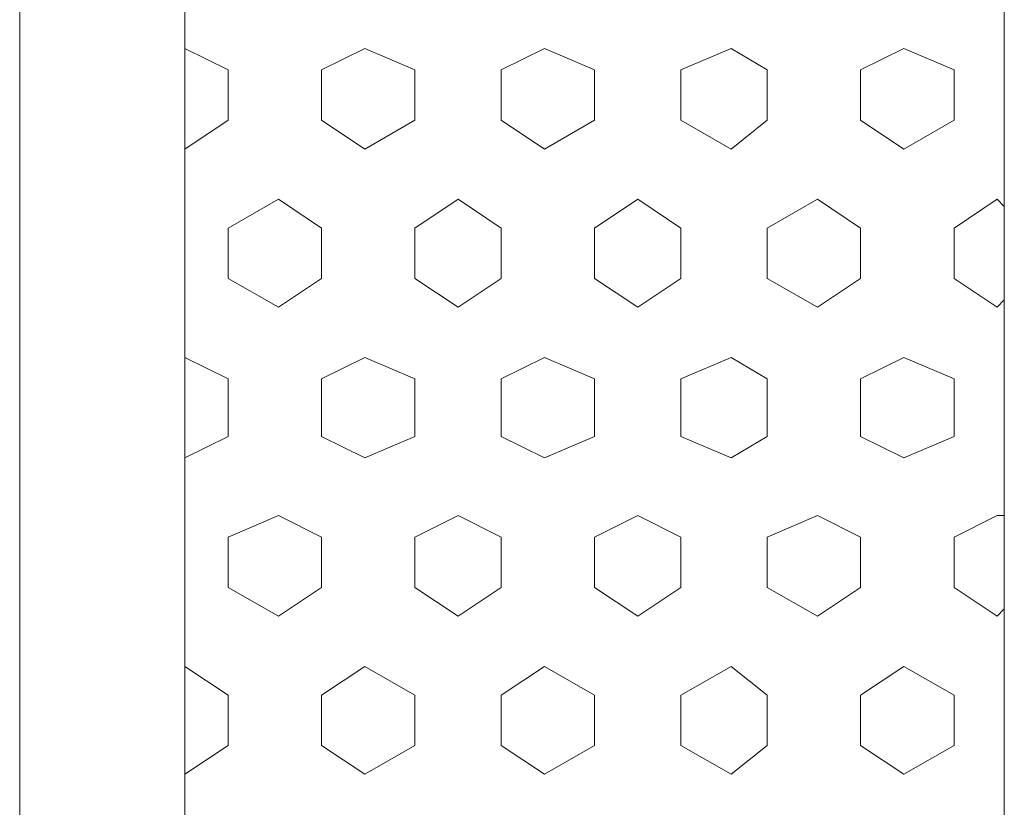
# Model space of a CAD drawing. Units: inches. Extents: x 4206 to 5021, y 2940 to 3129.
# Drawn here: x 4248 to 4248, y 3084 to 3084 of the extents above; entities that cross this region are included whole.
import ezdxf

# ---------------------------------------------------------------- set-up
doc = ezdxf.new("R2010")
doc.units = ezdxf.units.IN
doc.header["$MEASUREMENT"] = 0
doc.layers.add(' TERREO', color=9, linetype='Continuous', lineweight=20)

msp = doc.modelspace()

# ---------------------------------------------------------------- linework, layer by layer
at = {"layer": ' TERREO', "color": 9}
for p, q in [((4247.500488, 3083.760393), (4247.500488, 3084.410393)), ((4247.500488, 3083.760393), (4247.500488, 3084.410393)), ((4247.500488, 3083.760393), (4247.500488, 3084.410393)), ((4247.500488, 3083.760393), (4247.500488, 3084.410393)), ((4247.511988, 3083.771893), (4247.511988, 3084.398893)), ((4247.511988, 3083.771893), (4247.511988, 3084.398893)), ((4247.568988, 3083.771893), (4247.568988, 3084.398893)), ((4247.568988, 3083.771893), (4247.568988, 3084.398893)), ((4247.514988, 3084.318893), (4247.511988, 3084.320393)), ((4247.514988, 3084.318893), (4247.511988, 3084.320393)), ((4247.524488, 3084.320393), (4247.521488, 3084.318893)), ((4247.524488, 3084.320393), (4247.521488, 3084.318893)), ((4247.527988, 3084.318893), (4247.524488, 3084.320393)), ((4247.527988, 3084.318893), (4247.524488, 3084.320393)), ((4247.536988, 3084.320393), (4247.533988, 3084.318893)), ((4247.536988, 3084.320393), (4247.533988, 3084.318893)), ((4247.540488, 3084.318893), (4247.536988, 3084.320393)), ((4247.540488, 3084.318893), (4247.536988, 3084.320393)), ((4247.549988, 3084.320393), (4247.546488, 3084.318893)), ((4247.549988, 3084.320393), (4247.546488, 3084.318893)), ((4247.552488, 3084.318893), (4247.549988, 3084.320393)), ((4247.552488, 3084.318893), (4247.549988, 3084.320393)), ((4247.561988, 3084.320393), (4247.558988, 3084.318893)), ((4247.561988, 3084.320393), (4247.558988, 3084.318893)), ((4247.565488, 3084.318893), (4247.561988, 3084.320393)), ((4247.565488, 3084.318893), (4247.561988, 3084.320393)), ((4247.514988, 3084.315393), (4247.514988, 3084.318893)), ((4247.514988, 3084.315393), (4247.514988, 3084.318893)), ((4247.521488, 3084.315393), (4247.521488, 3084.318893)), ((4247.521488, 3084.315393), (4247.521488, 3084.318893)), ((4247.527988, 3084.315393), (4247.527988, 3084.318893)), ((4247.527988, 3084.315393), (4247.527988, 3084.318893)), ((4247.533988, 3084.315393), (4247.533988, 3084.318893)), ((4247.533988, 3084.315393), (4247.533988, 3084.318893)), ((4247.540488, 3084.315393), (4247.540488, 3084.318893)), ((4247.540488, 3084.315393), (4247.540488, 3084.318893)), ((4247.546488, 3084.315393), (4247.546488, 3084.318893)), ((4247.546488, 3084.315393), (4247.546488, 3084.318893)), ((4247.552488, 3084.315393), (4247.552488, 3084.318893)), ((4247.552488, 3084.315393), (4247.552488, 3084.318893)), ((4247.558988, 3084.315393), (4247.558988, 3084.318893)), ((4247.558988, 3084.315393), (4247.558988, 3084.318893)), ((4247.565488, 3084.315393), (4247.565488, 3084.318893)), ((4247.565488, 3084.315393), (4247.565488, 3084.318893)), ((4247.514988, 3084.315393), (4247.511988, 3084.313393)), ((4247.514988, 3084.315393), (4247.511988, 3084.313393)), ((4247.524488, 3084.313393), (4247.521488, 3084.315393)), ((4247.524488, 3084.313393), (4247.521488, 3084.315393)), ((4247.527988, 3084.315393), (4247.524488, 3084.313393)), ((4247.527988, 3084.315393), (4247.524488, 3084.313393)), ((4247.536988, 3084.313393), (4247.533988, 3084.315393)), ((4247.536988, 3084.313393), (4247.533988, 3084.315393)), ((4247.540488, 3084.315393), (4247.536988, 3084.313393)), ((4247.540488, 3084.315393), (4247.536988, 3084.313393)), ((4247.549988, 3084.313393), (4247.546488, 3084.315393)), ((4247.549988, 3084.313393), (4247.546488, 3084.315393)), ((4247.552488, 3084.315393), (4247.549988, 3084.313393)), ((4247.552488, 3084.315393), (4247.549988, 3084.313393)), ((4247.561988, 3084.313393), (4247.558988, 3084.315393)), ((4247.561988, 3084.313393), (4247.558988, 3084.315393)), ((4247.565488, 3084.315393), (4247.561988, 3084.313393)), ((4247.565488, 3084.315393), (4247.561988, 3084.313393)), ((4247.518488, 3084.309893), (4247.514988, 3084.307893)), ((4247.518488, 3084.309893), (4247.514988, 3084.307893)), ((4247.521488, 3084.307893), (4247.518488, 3084.309893)), ((4247.521488, 3084.307893), (4247.518488, 3084.309893)), ((4247.530988, 3084.309893), (4247.527988, 3084.307893)), ((4247.530988, 3084.309893), (4247.527988, 3084.307893)), ((4247.533988, 3084.307893), (4247.530988, 3084.309893)), ((4247.533988, 3084.307893), (4247.530988, 3084.309893)), ((4247.543488, 3084.309893), (4247.540488, 3084.307893)), ((4247.543488, 3084.309893), (4247.540488, 3084.307893)), ((4247.546488, 3084.307893), (4247.543488, 3084.309893)), ((4247.546488, 3084.307893), (4247.543488, 3084.309893)), ((4247.555988, 3084.309893), (4247.552488, 3084.307893)), ((4247.555988, 3084.309893), (4247.552488, 3084.307893)), ((4247.558988, 3084.307893), (4247.555988, 3084.309893)), ((4247.558988, 3084.307893), (4247.555988, 3084.309893)), ((4247.568488, 3084.309893), (4247.565488, 3084.307893)), ((4247.568488, 3084.309893), (4247.565488, 3084.307893)), ((4247.568988, 3084.309393), (4247.568488, 3084.309893)), ((4247.568988, 3084.309393), (4247.568488, 3084.309893)), ((4247.514988, 3084.304393), (4247.514988, 3084.307893)), ((4247.514988, 3084.304393), (4247.514988, 3084.307893)), ((4247.521488, 3084.304393), (4247.521488, 3084.307893)), ((4247.521488, 3084.304393), (4247.521488, 3084.307893)), ((4247.527988, 3084.304393), (4247.527988, 3084.307893)), ((4247.527988, 3084.304393), (4247.527988, 3084.307893)), ((4247.533988, 3084.304393), (4247.533988, 3084.307893)), ((4247.533988, 3084.304393), (4247.533988, 3084.307893)), ((4247.540488, 3084.304393), (4247.540488, 3084.307893)), ((4247.540488, 3084.304393), (4247.540488, 3084.307893)), ((4247.546488, 3084.304393), (4247.546488, 3084.307893)), ((4247.546488, 3084.304393), (4247.546488, 3084.307893)), ((4247.552488, 3084.304393), (4247.552488, 3084.307893)), ((4247.552488, 3084.304393), (4247.552488, 3084.307893)), ((4247.558988, 3084.304393), (4247.558988, 3084.307893)), ((4247.558988, 3084.304393), (4247.558988, 3084.307893)), ((4247.565488, 3084.304393), (4247.565488, 3084.307893)), ((4247.565488, 3084.304393), (4247.565488, 3084.307893)), ((4247.518488, 3084.302393), (4247.514988, 3084.304393)), ((4247.518488, 3084.302393), (4247.514988, 3084.304393)), ((4247.521488, 3084.304393), (4247.518488, 3084.302393)), ((4247.521488, 3084.304393), (4247.518488, 3084.302393)), ((4247.530988, 3084.302393), (4247.527988, 3084.304393)), ((4247.530988, 3084.302393), (4247.527988, 3084.304393)), ((4247.533988, 3084.304393), (4247.530988, 3084.302393)), ((4247.533988, 3084.304393), (4247.530988, 3084.302393)), ((4247.543488, 3084.302393), (4247.540488, 3084.304393)), ((4247.543488, 3084.302393), (4247.540488, 3084.304393)), ((4247.546488, 3084.304393), (4247.543488, 3084.302393)), ((4247.546488, 3084.304393), (4247.543488, 3084.302393)), ((4247.555988, 3084.302393), (4247.552488, 3084.304393)), ((4247.555988, 3084.302393), (4247.552488, 3084.304393)), ((4247.558988, 3084.304393), (4247.555988, 3084.302393)), ((4247.558988, 3084.304393), (4247.555988, 3084.302393)), ((4247.568488, 3084.302393), (4247.565488, 3084.304393)), ((4247.568488, 3084.302393), (4247.565488, 3084.304393)), ((4247.568988, 3084.302893), (4247.568488, 3084.302393)), ((4247.568988, 3084.302893), (4247.568488, 3084.302393)), ((4247.514988, 3084.297393), (4247.511988, 3084.298893)), ((4247.514988, 3084.297393), (4247.511988, 3084.298893)), ((4247.524488, 3084.298893), (4247.521488, 3084.297393)), ((4247.524488, 3084.298893), (4247.521488, 3084.297393)), ((4247.527988, 3084.297393), (4247.524488, 3084.298893)), ((4247.527988, 3084.297393), (4247.524488, 3084.298893)), ((4247.536988, 3084.298893), (4247.533988, 3084.297393)), ((4247.536988, 3084.298893), (4247.533988, 3084.297393)), ((4247.540488, 3084.297393), (4247.536988, 3084.298893)), ((4247.540488, 3084.297393), (4247.536988, 3084.298893)), ((4247.549988, 3084.298893), (4247.546488, 3084.297393)), ((4247.549988, 3084.298893), (4247.546488, 3084.297393)), ((4247.552488, 3084.297393), (4247.549988, 3084.298893)), ((4247.552488, 3084.297393), (4247.549988, 3084.298893)), ((4247.561988, 3084.298893), (4247.558988, 3084.297393)), ((4247.561988, 3084.298893), (4247.558988, 3084.297393)), ((4247.565488, 3084.297393), (4247.561988, 3084.298893)), ((4247.565488, 3084.297393), (4247.561988, 3084.298893)), ((4247.514988, 3084.293393), (4247.514988, 3084.297393)), ((4247.514988, 3084.293393), (4247.514988, 3084.297393)), ((4247.521488, 3084.293393), (4247.521488, 3084.297393)), ((4247.521488, 3084.293393), (4247.521488, 3084.297393)), ((4247.527988, 3084.293393), (4247.527988, 3084.297393)), ((4247.527988, 3084.293393), (4247.527988, 3084.297393)), ((4247.533988, 3084.293393), (4247.533988, 3084.297393)), ((4247.533988, 3084.293393), (4247.533988, 3084.297393)), ((4247.540488, 3084.293393), (4247.540488, 3084.297393)), ((4247.540488, 3084.293393), (4247.540488, 3084.297393)), ((4247.546488, 3084.293393), (4247.546488, 3084.297393)), ((4247.546488, 3084.293393), (4247.546488, 3084.297393)), ((4247.552488, 3084.293393), (4247.552488, 3084.297393)), ((4247.552488, 3084.293393), (4247.552488, 3084.297393)), ((4247.558988, 3084.293393), (4247.558988, 3084.297393)), ((4247.558988, 3084.293393), (4247.558988, 3084.297393)), ((4247.565488, 3084.293393), (4247.565488, 3084.297393)), ((4247.565488, 3084.293393), (4247.565488, 3084.297393)), ((4247.514988, 3084.293393), (4247.511988, 3084.291893)), ((4247.514988, 3084.293393), (4247.511988, 3084.291893)), ((4247.524488, 3084.291893), (4247.521488, 3084.293393)), ((4247.524488, 3084.291893), (4247.521488, 3084.293393)), ((4247.527988, 3084.293393), (4247.524488, 3084.291893)), ((4247.527988, 3084.293393), (4247.524488, 3084.291893)), ((4247.536988, 3084.291893), (4247.533988, 3084.293393)), ((4247.536988, 3084.291893), (4247.533988, 3084.293393)), ((4247.540488, 3084.293393), (4247.536988, 3084.291893)), ((4247.540488, 3084.293393), (4247.536988, 3084.291893)), ((4247.549988, 3084.291893), (4247.546488, 3084.293393)), ((4247.549988, 3084.291893), (4247.546488, 3084.293393)), ((4247.552488, 3084.293393), (4247.549988, 3084.291893)), ((4247.552488, 3084.293393), (4247.549988, 3084.291893)), ((4247.561988, 3084.291893), (4247.558988, 3084.293393)), ((4247.561988, 3084.291893), (4247.558988, 3084.293393)), ((4247.565488, 3084.293393), (4247.561988, 3084.291893)), ((4247.565488, 3084.293393), (4247.561988, 3084.291893)), ((4247.518488, 3084.287893), (4247.514988, 3084.286393)), ((4247.518488, 3084.287893), (4247.514988, 3084.286393)), ((4247.521488, 3084.286393), (4247.518488, 3084.287893)), ((4247.521488, 3084.286393), (4247.518488, 3084.287893)), ((4247.530988, 3084.287893), (4247.527988, 3084.286393)), ((4247.530988, 3084.287893), (4247.527988, 3084.286393)), ((4247.533988, 3084.286393), (4247.530988, 3084.287893)), ((4247.533988, 3084.286393), (4247.530988, 3084.287893)), ((4247.543488, 3084.287893), (4247.540488, 3084.286393)), ((4247.543488, 3084.287893), (4247.540488, 3084.286393)), ((4247.546488, 3084.286393), (4247.543488, 3084.287893)), ((4247.546488, 3084.286393), (4247.543488, 3084.287893)), ((4247.555988, 3084.287893), (4247.552488, 3084.286393)), ((4247.555988, 3084.287893), (4247.552488, 3084.286393)), ((4247.558988, 3084.286393), (4247.555988, 3084.287893)), ((4247.558988, 3084.286393), (4247.555988, 3084.287893)), ((4247.568488, 3084.287893), (4247.565488, 3084.286393)), ((4247.568488, 3084.287893), (4247.565488, 3084.286393)), ((4247.568988, 3084.287893), (4247.568488, 3084.287893)), ((4247.568988, 3084.287893), (4247.568488, 3084.287893)), ((4247.514988, 3084.282893), (4247.514988, 3084.286393)), ((4247.514988, 3084.282893), (4247.514988, 3084.286393)), ((4247.521488, 3084.282893), (4247.521488, 3084.286393)), ((4247.521488, 3084.282893), (4247.521488, 3084.286393)), ((4247.527988, 3084.282893), (4247.527988, 3084.286393)), ((4247.527988, 3084.282893), (4247.527988, 3084.286393)), ((4247.533988, 3084.282893), (4247.533988, 3084.286393)), ((4247.533988, 3084.282893), (4247.533988, 3084.286393)), ((4247.540488, 3084.282893), (4247.540488, 3084.286393)), ((4247.540488, 3084.282893), (4247.540488, 3084.286393)), ((4247.546488, 3084.282893), (4247.546488, 3084.286393)), ((4247.546488, 3084.282893), (4247.546488, 3084.286393)), ((4247.552488, 3084.282893), (4247.552488, 3084.286393)), ((4247.552488, 3084.282893), (4247.552488, 3084.286393)), ((4247.558988, 3084.282893), (4247.558988, 3084.286393)), ((4247.558988, 3084.282893), (4247.558988, 3084.286393)), ((4247.565488, 3084.282893), (4247.565488, 3084.286393)), ((4247.565488, 3084.282893), (4247.565488, 3084.286393)), ((4247.518488, 3084.280893), (4247.514988, 3084.282893)), ((4247.518488, 3084.280893), (4247.514988, 3084.282893)), ((4247.521488, 3084.282893), (4247.518488, 3084.280893)), ((4247.521488, 3084.282893), (4247.518488, 3084.280893)), ((4247.530988, 3084.280893), (4247.527988, 3084.282893)), ((4247.530988, 3084.280893), (4247.527988, 3084.282893)), ((4247.533988, 3084.282893), (4247.530988, 3084.280893)), ((4247.533988, 3084.282893), (4247.530988, 3084.280893)), ((4247.543488, 3084.280893), (4247.540488, 3084.282893)), ((4247.543488, 3084.280893), (4247.540488, 3084.282893)), ((4247.546488, 3084.282893), (4247.543488, 3084.280893)), ((4247.546488, 3084.282893), (4247.543488, 3084.280893)), ((4247.555988, 3084.280893), (4247.552488, 3084.282893)), ((4247.555988, 3084.280893), (4247.552488, 3084.282893)), ((4247.558988, 3084.282893), (4247.555988, 3084.280893)), ((4247.558988, 3084.282893), (4247.555988, 3084.280893)), ((4247.568488, 3084.280893), (4247.565488, 3084.282893)), ((4247.568488, 3084.280893), (4247.565488, 3084.282893)), ((4247.568988, 3084.281393), (4247.568488, 3084.280893)), ((4247.568988, 3084.281393), (4247.568488, 3084.280893)), ((4247.514988, 3084.275393), (4247.511988, 3084.277393)), ((4247.514988, 3084.275393), (4247.511988, 3084.277393)), ((4247.524488, 3084.277393), (4247.521488, 3084.275393)), ((4247.524488, 3084.277393), (4247.521488, 3084.275393)), ((4247.527988, 3084.275393), (4247.524488, 3084.277393)), ((4247.527988, 3084.275393), (4247.524488, 3084.277393)), ((4247.536988, 3084.277393), (4247.533988, 3084.275393)), ((4247.536988, 3084.277393), (4247.533988, 3084.275393)), ((4247.540488, 3084.275393), (4247.536988, 3084.277393)), ((4247.540488, 3084.275393), (4247.536988, 3084.277393)), ((4247.549988, 3084.277393), (4247.546488, 3084.275393)), ((4247.549988, 3084.277393), (4247.546488, 3084.275393)), ((4247.552488, 3084.275393), (4247.549988, 3084.277393)), ((4247.552488, 3084.275393), (4247.549988, 3084.277393)), ((4247.561988, 3084.277393), (4247.558988, 3084.275393)), ((4247.561988, 3084.277393), (4247.558988, 3084.275393)), ((4247.565488, 3084.275393), (4247.561988, 3084.277393)), ((4247.565488, 3084.275393), (4247.561988, 3084.277393)), ((4247.514988, 3084.271893), (4247.514988, 3084.275393)), ((4247.514988, 3084.271893), (4247.514988, 3084.275393)), ((4247.521488, 3084.271893), (4247.521488, 3084.275393)), ((4247.521488, 3084.271893), (4247.521488, 3084.275393)), ((4247.527988, 3084.271893), (4247.527988, 3084.275393)), ((4247.527988, 3084.271893), (4247.527988, 3084.275393)), ((4247.533988, 3084.271893), (4247.533988, 3084.275393)), ((4247.533988, 3084.271893), (4247.533988, 3084.275393)), ((4247.540488, 3084.271893), (4247.540488, 3084.275393)), ((4247.540488, 3084.271893), (4247.540488, 3084.275393)), ((4247.546488, 3084.271893), (4247.546488, 3084.275393)), ((4247.546488, 3084.271893), (4247.546488, 3084.275393)), ((4247.552488, 3084.271893), (4247.552488, 3084.275393)), ((4247.552488, 3084.271893), (4247.552488, 3084.275393)), ((4247.558988, 3084.271893), (4247.558988, 3084.275393)), ((4247.558988, 3084.271893), (4247.558988, 3084.275393)), ((4247.565488, 3084.271893), (4247.565488, 3084.275393)), ((4247.565488, 3084.271893), (4247.565488, 3084.275393)), ((4247.514988, 3084.271893), (4247.511988, 3084.269893)), ((4247.514988, 3084.271893), (4247.511988, 3084.269893)), ((4247.524488, 3084.269893), (4247.521488, 3084.271893)), ((4247.524488, 3084.269893), (4247.521488, 3084.271893)), ((4247.527988, 3084.271893), (4247.524488, 3084.269893)), ((4247.527988, 3084.271893), (4247.524488, 3084.269893)), ((4247.536988, 3084.269893), (4247.533988, 3084.271893)), ((4247.536988, 3084.269893), (4247.533988, 3084.271893)), ((4247.540488, 3084.271893), (4247.536988, 3084.269893)), ((4247.540488, 3084.271893), (4247.536988, 3084.269893)), ((4247.549988, 3084.269893), (4247.546488, 3084.271893)), ((4247.549988, 3084.269893), (4247.546488, 3084.271893)), ((4247.552488, 3084.271893), (4247.549988, 3084.269893)), ((4247.552488, 3084.271893), (4247.549988, 3084.269893)), ((4247.561988, 3084.269893), (4247.558988, 3084.271893)), ((4247.561988, 3084.269893), (4247.558988, 3084.271893)), ((4247.565488, 3084.271893), (4247.561988, 3084.269893)), ((4247.565488, 3084.271893), (4247.561988, 3084.269893))]:
    msp.add_line(p, q, dxfattribs=at)

doc.saveas('drawing.dxf')
